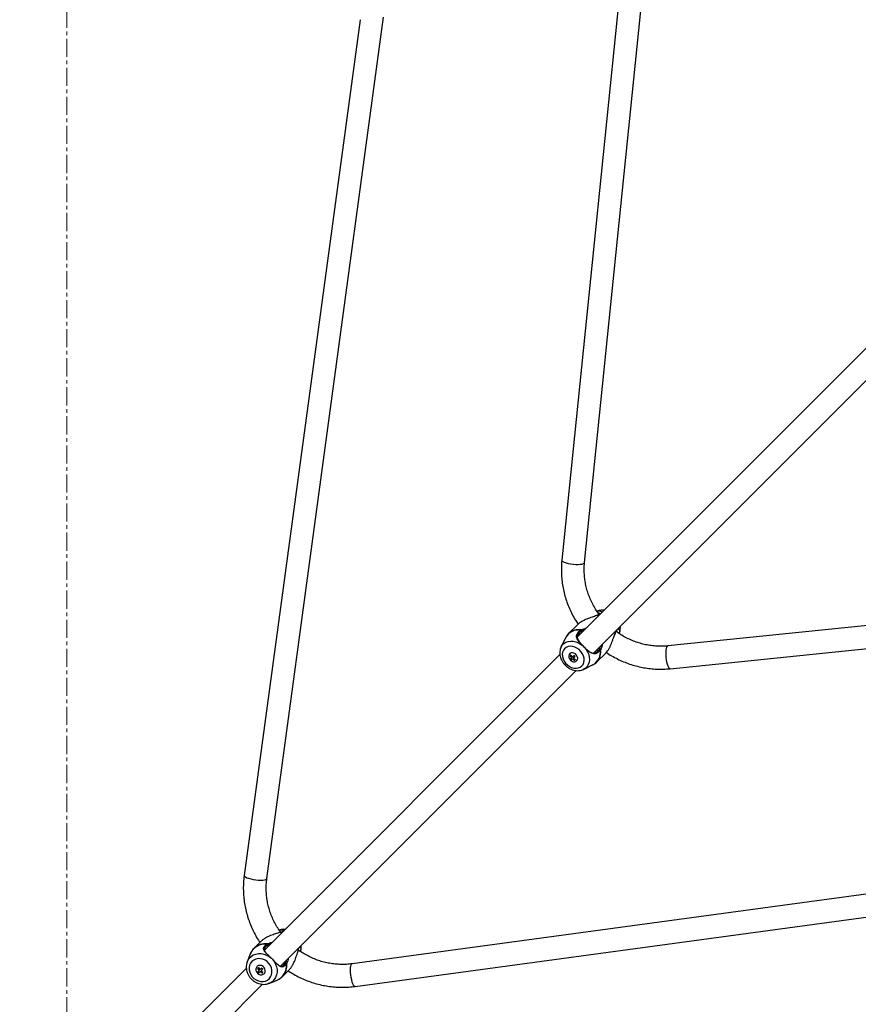
# Model space of a CAD drawing. Units: millimetres. Extents: x -2761 to 3039, y 3916 to 9716.
# Drawn here: x -1334 to -747, y 5488 to 6177 of the extents above; entities that cross this region are included whole.
import ezdxf

# ---------------------------------------------------------------- set-up
doc = ezdxf.new("R2010")
doc.units = ezdxf.units.MM
doc.linetypes.add('CENTERX2', pattern=[20.32, 12.7, -2.54, 2.54, -2.54])

msp = doc.modelspace()

# ---------------------------------------------------------------- linework, layer by layer
at = {"color": 7, "linetype": 'CENTERX2', "lineweight": 18}
msp.add_line((-1301.19, 8256.29), (-1301.19, 5376.29), dxfattribs=at)
at = {"color": 7, "linetype": 'Continuous', "lineweight": 25}
for p, q in [((-938.91, 5796.91), (-891.33, 6264.55)), ((-908.14, 6257.39), (-954.83, 5798.53)), ((-1161.27, 5575.81), (-1079.54, 6178.3)), ((-1095.92, 6176.6), (-1177.12, 5577.96)), ((-736.34, 5952.45), (-943.99, 5744.8)), ((-932.67, 5733.49), (-725.01, 5941.15)), ((-412.95, 5786.14), (-880.57, 5738.56)), ((-878.95, 5722.65), (-420.08, 5769.33)), ((-930.21, 5760.08), (-930.62, 5759.91)), ((-930.08, 5762.47), (-930.03, 5762.87)), ((-943.65, 5753.62), (-950.08, 5747.19)), ((-951.94, 5744.6), (-955.29, 5737.89)), ((-950.28, 5746.99), (-950.08, 5747.19)), ((-941.74, 5749.46), (-941.33, 5749.75)), ((-941.33, 5748.68), (-941.74, 5749.46)), ((-940.98, 5748.91), (-941.33, 5749.75)), ((-940.98, 5748.91), (-941.33, 5748.68)), ((-939.11, 5749.68), (-940.98, 5748.91)), ((-917.57, 5746.86), (-917.39, 5747.27)), ((-914.96, 5747.4), (-914.6, 5747.45)), ((-914.68, 5747.34), (-914.49, 5747.83)), ((-939.13, 5737.72), (-939.76, 5738.34)), ((-928.57, 5736.49), (-927.8, 5738.37)), ((-956.16, 5732.63), (-1163.01, 5525.78)), ((-948.83, 5731.83), (-947.6, 5730.59)), ((-947.6, 5730.59), (-947.93, 5730.26)), ((-930.28, 5727.39), (-923.85, 5733.83)), ((-928.8, 5736.14), (-928.57, 5736.49)), ((-928.02, 5735.74), (-928.8, 5736.14)), ((-927.73, 5736.15), (-928.02, 5735.74)), ((-947.86, 5728.91), (-948.57, 5729.62)), ((-946.89, 5729.88), (-947.22, 5729.55)), ((-946.89, 5729.88), (-945.65, 5728.65)), ((-939.59, 5722.18), (-932.87, 5725.53)), ((-930.09, 5727.6), (-930.28, 5727.39)), ((-1151.7, 5514.47), (-944.84, 5721.33)), ((-499.18, 5597.94), (-1101.66, 5516.21)), ((-1099.51, 5500.36), (-500.87, 5581.56)), ((-1152.03, 5538.26), (-1152.38, 5538.14)), ((-1165.26, 5532.02), (-1170.3, 5526.98)), ((-1170.7, 5526.56), (-1170.3, 5526.98)), ((-1161.27, 5529.93), (-1160.91, 5530.17)), ((-1160.58, 5529.32), (-1160.91, 5530.17)), ((-1160.58, 5529.32), (-1160.89, 5529.12)), ((-1158.86, 5529.93), (-1160.58, 5529.32)), ((-1139.34, 5525.09), (-1139.21, 5525.45)), ((-1175.06, 5517.37), (-1174.95, 5517.67)), ((-1172.91, 5522.96), (-1174.95, 5517.67)), ((-1157.41, 5519.44), (-1158.04, 5520.07)), ((-1148.35, 5516.59), (-1148.16, 5516.9)), ((-1148.16, 5516.9), (-1147.55, 5518.61)), ((-1175.59, 5513.2), (-1334.22, 5354.57)), ((-1167.62, 5513.04), (-1166.38, 5511.81)), ((-1166.75, 5510.02), (-1167.46, 5510.72)), ((-1166.38, 5511.81), (-1166.64, 5511.54)), ((-1165.67, 5511.1), (-1165.93, 5510.84)), ((-1165.67, 5511.1), (-1164.43, 5509.86)), ((-1150.5, 5507.18), (-1145.46, 5512.22)), ((-1147.31, 5516.57), (-1147.55, 5516.21)), ((-1159.81, 5502.52), (-1154.52, 5504.57)), ((-1150.11, 5507.59), (-1150.5, 5507.18)), ((-1322.91, 5343.26), (-1164.27, 5501.9)), ((-1159.81, 5502.52), (-1160.34, 5502.34))]:
    msp.add_line(p, q, dxfattribs=at)
at = {"color": 8, "linetype": 'Continuous', "lineweight": 25}
for p, q in [((-929.22, 5759.57), (-930.62, 5759.91)), ((-930.21, 5760.08), (-929, 5759.79)), ((-917.57, 5746.86), (-917.91, 5748.26)), ((-917.69, 5748.48), (-917.39, 5747.27)), ((-1150.93, 5537.86), (-1152.38, 5538.14)), ((-1152.03, 5538.26), (-1150.77, 5538.02)), ((-1139.34, 5525.09), (-1139.61, 5526.55)), ((-1139.46, 5526.71), (-1139.21, 5525.45))]:
    msp.add_line(p, q, dxfattribs=at)
at = {"color": 8, "linetype": 'Continuous', "lineweight": 25, "flags": 128}
for points in [[(-954.83, 5798.53), (-954.83, 5798.48), (-954.64, 5798.02), (-954.05, 5797.53), (-953.1, 5797.06), (-951.85, 5796.63), (-950.34, 5796.24), (-948.66, 5795.93)], [(-948.66, 5795.93), (-946.89, 5795.71), (-945.11, 5795.59), (-943.43, 5795.58), (-941.92, 5795.68), (-940.66, 5795.87), (-939.7, 5796.16), (-939.11, 5796.53), (-938.91, 5796.91)], [(-955.29, 5737.89), (-954.48, 5739.17), (-953.33, 5740.32), (-951.94, 5741.18), (-950.35, 5741.74), (-948.61, 5741.98), (-946.79, 5741.87), (-944.93, 5741.44), (-943.1, 5740.69), (-941.36, 5739.65), (-939.76, 5738.34)], [(-939.13, 5737.72), (-937.83, 5736.12), (-936.79, 5734.38), (-936.04, 5732.55), (-935.6, 5730.69), (-935.5, 5728.86), (-935.73, 5727.13), (-936.29, 5725.54), (-937.16, 5724.14), (-938.31, 5723), (-939.55, 5722.2)], [(-881.54, 5728.82), (-881.76, 5730.59), (-881.88, 5732.36), (-881.9, 5734.05), (-881.8, 5735.56), (-881.61, 5736.82), (-881.32, 5737.77), (-880.95, 5738.36), (-880.57, 5738.56)], [(-878.95, 5722.65), (-879, 5722.64), (-879.46, 5722.84), (-879.94, 5723.43), (-880.41, 5724.37), (-880.85, 5725.63), (-881.24, 5727.14), (-881.54, 5728.82)], [(-1177.12, 5577.96), (-1177.12, 5577.88), (-1176.9, 5577.42), (-1176.29, 5576.94), (-1175.32, 5576.46), (-1174.05, 5576), (-1172.53, 5575.59), (-1170.85, 5575.23)], [(-1170.85, 5575.23), (-1169.08, 5574.97), (-1167.32, 5574.8), (-1165.65, 5574.73), (-1164.16, 5574.77), (-1162.92, 5574.92), (-1162, 5575.17), (-1161.44, 5575.5), (-1161.27, 5575.81)], [(-1174.95, 5517.67), (-1174.54, 5518.59), (-1173.55, 5520.1), (-1172.27, 5521.38), (-1170.75, 5522.38), (-1169.04, 5523.06), (-1167.19, 5523.4), (-1165.26, 5523.4), (-1163.32, 5523.04), (-1161.43, 5522.36), (-1159.65, 5521.35), (-1158.04, 5520.07)], [(-1157.41, 5519.44), (-1156.13, 5517.83), (-1155.12, 5516.04), (-1154.43, 5514.15), (-1154.08, 5512.21), (-1154.08, 5510.29), (-1154.42, 5508.44), (-1155.1, 5506.73), (-1156.09, 5505.21), (-1157.37, 5503.93), (-1158.89, 5502.94), (-1159.81, 5502.52)], [(-1102.24, 5506.63), (-1102.51, 5508.4), (-1102.68, 5510.16), (-1102.75, 5511.83), (-1102.71, 5513.32), (-1102.56, 5514.55), (-1102.31, 5515.48), (-1101.98, 5516.04), (-1101.66, 5516.21)], [(-1099.51, 5500.36), (-1099.6, 5500.35), (-1100.05, 5500.58), (-1100.53, 5501.19), (-1101.01, 5502.15), (-1101.48, 5503.43), (-1101.89, 5504.94), (-1102.24, 5506.63)]]:
    msp.add_lwpolyline(points, dxfattribs=at)
at = {"color": 7, "linetype": 'Continuous', "lineweight": 25, "flags": 128}
for points in [[(-955.4, 5737.67), (-955.35, 5737.78), (-955.29, 5737.89)], [(-952.92, 5736.64), (-953.77, 5735.52), (-954.32, 5734.19), (-954.55, 5732.7), (-954.44, 5731.12), (-954, 5729.51), (-953.25, 5727.96), (-952.23, 5726.51), (-950.96, 5725.25), (-949.52, 5724.22), (-947.97, 5723.47), (-946.36, 5723.03), (-944.78, 5722.93), (-943.29, 5723.15), (-941.96, 5723.71), (-940.84, 5724.56), (-939.98, 5725.68), (-939.43, 5727.01), (-939.2, 5728.5), (-939.31, 5730.09), (-939.75, 5731.69), (-940.5, 5733.25), (-941.53, 5734.69), (-942.79, 5735.95), (-944.23, 5736.98), (-945.79, 5737.73), (-947.39, 5738.17), (-948.97, 5738.28), (-950.46, 5738.05), (-951.8, 5737.49), (-952.92, 5736.64)], [(-948.82, 5728.66), (-947.91, 5727.96), (-946.89, 5727.55), (-945.87, 5727.47), (-944.95, 5727.72), (-944.25, 5728.3), (-943.83, 5729.12), (-943.74, 5730.1), (-943.99, 5731.13), (-944.55, 5732.11), (-945.37, 5732.93), (-946.34, 5733.49), (-947.38, 5733.74), (-948.36, 5733.65), (-949.18, 5733.23), (-949.75, 5732.52), (-950.01, 5731.61), (-949.93, 5730.59), (-949.52, 5729.57), (-948.82, 5728.66)], [(-948.45, 5732.21), (-948.52, 5732.14), (-948.59, 5732.07), (-948.66, 5732), (-948.73, 5731.93), (-948.8, 5731.86), (-948.87, 5731.79), (-948.94, 5731.72), (-949, 5731.66)], [(-948.74, 5729.45), (-948.65, 5729.53), (-948.56, 5729.63), (-948.46, 5729.72), (-948.37, 5729.82), (-948.26, 5729.92), (-948.15, 5730.03), (-948.04, 5730.14), (-947.93, 5730.26)], [(-947.37, 5730.81), (-947.24, 5730.94), (-947.1, 5731.08), (-946.96, 5731.22), (-946.82, 5731.36), (-946.68, 5731.5), (-946.53, 5731.65), (-946.39, 5731.8), (-946.24, 5731.95)], [(-946.67, 5730.1), (-946.53, 5730.24), (-946.4, 5730.37), (-946.26, 5730.51), (-946.12, 5730.65), (-945.97, 5730.8), (-945.83, 5730.94), (-945.68, 5731.09), (-945.53, 5731.24)], [(-948.03, 5728.74), (-947.94, 5728.83), (-947.85, 5728.92), (-947.76, 5729.01), (-947.66, 5729.11), (-947.56, 5729.22), (-947.45, 5729.32), (-947.34, 5729.43), (-947.22, 5729.55)], [(-945.82, 5728.48), (-945.75, 5728.54), (-945.69, 5728.61), (-945.62, 5728.68), (-945.55, 5728.75), (-945.48, 5728.82), (-945.41, 5728.89), (-945.34, 5728.96), (-945.26, 5729.03)], [(-1160.89, 5529.12), (-1161.08, 5529.52), (-1161.27, 5529.93)], [(-1171.69, 5517.87), (-1172.65, 5516.64), (-1173.31, 5515.2), (-1173.64, 5513.61), (-1173.61, 5511.95), (-1173.24, 5510.28), (-1172.54, 5508.67), (-1171.53, 5507.21), (-1170.27, 5505.95), (-1168.8, 5504.94), (-1167.2, 5504.24), (-1165.53, 5503.86), (-1163.87, 5503.84), (-1162.28, 5504.17), (-1160.84, 5504.83), (-1159.61, 5505.79), (-1158.64, 5507.02), (-1157.98, 5508.46), (-1157.66, 5510.05), (-1157.68, 5511.71), (-1158.05, 5513.38), (-1158.76, 5514.99), (-1159.76, 5516.45), (-1161.03, 5517.71), (-1162.49, 5518.72), (-1164.09, 5519.42), (-1165.76, 5519.8), (-1167.43, 5519.82), (-1169.02, 5519.5), (-1170.46, 5518.84), (-1171.69, 5517.87)], [(-1148.16, 5516.9), (-1147.73, 5516.74), (-1147.31, 5516.57)], [(-1167.81, 5509.67), (-1166.89, 5508.98), (-1165.83, 5508.6), (-1164.76, 5508.57), (-1163.78, 5508.9), (-1163, 5509.54), (-1162.51, 5510.43), (-1162.36, 5511.48), (-1162.57, 5512.56), (-1163.1, 5513.56), (-1163.92, 5514.37), (-1164.92, 5514.91), (-1166, 5515.12), (-1167.04, 5514.97), (-1167.93, 5514.48), (-1168.58, 5513.7), (-1168.9, 5512.72), (-1168.88, 5511.64), (-1168.5, 5510.59), (-1167.81, 5509.67)], [(-1167.13, 5513.53), (-1167.21, 5513.45), (-1167.29, 5513.37), (-1167.37, 5513.29), (-1167.45, 5513.21), (-1167.52, 5513.14), (-1167.6, 5513.06), (-1167.67, 5512.99), (-1167.75, 5512.91)], [(-1167.59, 5510.59), (-1167.49, 5510.7), (-1167.38, 5510.81), (-1167.26, 5510.92), (-1167.14, 5511.04), (-1167.02, 5511.16), (-1166.9, 5511.29), (-1166.77, 5511.41), (-1166.64, 5511.54)], [(-1166.89, 5509.88), (-1166.78, 5509.99), (-1166.67, 5510.1), (-1166.56, 5510.22), (-1166.44, 5510.33), (-1166.32, 5510.45), (-1166.19, 5510.58), (-1166.06, 5510.71), (-1165.93, 5510.84)], [(-1166.02, 5512.16), (-1165.88, 5512.31), (-1165.73, 5512.46), (-1165.58, 5512.61), (-1165.43, 5512.76), (-1165.28, 5512.91), (-1165.12, 5513.06), (-1164.97, 5513.22), (-1164.81, 5513.37)], [(-1165.31, 5511.46), (-1165.17, 5511.6), (-1165.02, 5511.75), (-1164.87, 5511.9), (-1164.72, 5512.05), (-1164.57, 5512.2), (-1164.41, 5512.36), (-1164.26, 5512.51), (-1164.1, 5512.67)], [(-1164.57, 5509.73), (-1164.49, 5509.8), (-1164.42, 5509.88), (-1164.34, 5509.95), (-1164.26, 5510.03), (-1164.19, 5510.11), (-1164.11, 5510.19), (-1164.03, 5510.27), (-1163.95, 5510.35)], [(-1147.55, 5516.21), (-1147.95, 5516.4), (-1148.35, 5516.59)]]:
    msp.add_lwpolyline(points, dxfattribs=at)
at = {"color": 7, "linetype": 'Continuous', "lineweight": 25}
for centre, radius, start, end in [((-926.72, 5754.4), 9.1, 81.61041, 111.36069), ((-923.07, 5750.76), 9.1, 338.64021, 8.38902), ((-943.6, 5740.21), 9.44, 78.64785, 152.22796), ((-940.38, 5737.14), 10.21, 212.46987, 222.38424), ((-939.82, 5737.7), 10.22, 212.473, 222.38111), ((-938.79, 5738.69), 10.04, 222.14681, 227.85319), ((-937.46, 5733.97), 9.6, 298.51081, 10.61337), ((-941.29, 5736.19), 10.04, 222.14681, 227.85319), ((-940.34, 5737.09), 10.21, 227.61576, 237.53013), ((-939.78, 5737.65), 10.22, 227.61889, 237.527), ((-1149.4, 5530.23), 10.08, 85.007, 109.61528), ((-1147.23, 5528.08), 10.06, 339.20745, 5.0081), ((-1157.21, 5520.33), 12.89, 215.13705, 222.96706), ((-1158.18, 5519.3), 12.82, 222.76486, 227.23514), ((-1156.59, 5520.95), 12.89, 215.1397, 222.96442), ((-1157.15, 5520.27), 12.89, 227.03294, 234.86295), ((-1156.53, 5520.89), 12.89, 227.03558, 234.8603), ((-1155.35, 5522.13), 12.89, 222.77615, 227.22385), ((-1158.62, 5514.93), 11.15, 291.61499, 6.57288)]:
    msp.add_arc(centre, radius, start, end, dxfattribs=at)
at = {"color": 8, "linetype": 'Continuous', "lineweight": 25}
for centre, radius, start, end in [((-943.17, 5739.77), 10.14, 79.53455, 132.97376), ((-937.64, 5734.28), 10.08, 318.49636, 10.69074), ((-1162.55, 5518.85), 11.15, 83.42712, 158.38501), ((-1162.22, 5518.62), 11.63, 83.50838, 134.02636), ((-1158.85, 5515.24), 11.61, 318.81106, 6.57899)]:
    msp.add_arc(centre, radius, start, end, dxfattribs=at)
at = {"color": 7, "linetype": 'Continuous', "lineweight": 25}
for points, knots in [([(-954.83, 5798.53), (-954.91, 5797.69), (-955.12, 5795.35), (-955.22, 5791.49), (-955.04, 5786.95), (-954.55, 5782.42), (-953.75, 5777.92), (-952.66, 5773.47), (-951.26, 5769.09), (-949.57, 5764.8), (-947.59, 5760.63), (-945.57, 5756.93), (-944.1, 5754.71), (-943.48, 5753.77)], [0, 0, 0, 0, 0.054329, 0.151333, 0.248379, 0.34548, 0.442632, 0.539834, 0.637083, 0.734376, 0.831706, 0.929071, 1, 1, 1, 1]), ([(-928.63, 5760.45), (-929.16, 5761.17), (-930.49, 5762.97), (-932.33, 5766.04), (-934.18, 5769.6), (-935.75, 5773.29), (-937.04, 5777.06), (-938.03, 5780.91), (-938.73, 5784.8), (-939.12, 5788.72), (-939.21, 5792.58), (-939.07, 5795.3), (-938.93, 5796.72), (-938.91, 5796.91)], [0, 0, 0, 0, 0.068026, 0.170281, 0.272553, 0.374855, 0.4772, 0.579599, 0.682061, 0.784602, 0.887232, 0.984719, 1, 1, 1, 1]), ([(-930.62, 5759.91), (-931.08, 5759.68), (-932.01, 5759.24), (-934.23, 5758.45), (-936.66, 5757.62), (-939.08, 5756.61), (-940.82, 5755.73), (-942.43, 5754.73), (-943.24, 5753.99), (-943.65, 5753.62)], [0, 0, 0, 0, 0.120867, 0.24308, 0.490728, 0.616318, 0.743591, 0.871441, 1, 1, 1, 1]), ([(-928.2, 5760.59), (-928.38, 5760.53), (-928.95, 5760.33), (-929.7, 5760.18), (-930.21, 5760.08)], [0, 0, 0, 0, 0.309898, 1, 1, 1, 1]), ([(-925.29, 5763.5), (-925.64, 5763.54), (-926.6, 5763.65), (-928.11, 5763.47), (-929.39, 5763.19), (-930.02, 5762.86), (-930.13, 5762.8)], [0, 0, 0, 0, 0.207255, 0.56524, 0.918413, 1, 1, 1, 1]), ([(-930.03, 5762.87), (-929.66, 5762.98), (-928.93, 5763.18), (-928.02, 5763.02), (-927.35, 5762.63), (-926.96, 5762.16), (-927.02, 5761.85), (-927.03, 5761.76)], [0, 0, 0, 0, 0.231469, 0.45945, 0.683841, 0.905052, 1, 1, 1, 1]), ([(-927.98, 5760.81), (-928, 5760.85), (-928.11, 5761.07), (-928.59, 5761.32), (-929.06, 5761.53), (-929.36, 5761.48), (-929.37, 5761.48)], [0, 0, 0, 0, 0.092625, 0.542115, 0.989656, 1, 1, 1, 1]), ([(-941.33, 5749.75), (-940.91, 5749.95), (-940.08, 5750.37), (-938.9, 5750.82), (-938.11, 5750.9), (-937.87, 5750.92)], [0, 0, 0, 0, 0.411395, 0.82346, 1, 1, 1, 1]), ([(-914.49, 5747.83), (-914.41, 5748.03), (-914.11, 5748.73), (-913.92, 5750.06), (-913.83, 5751.33), (-913.95, 5752.05), (-913.97, 5752.19)], [0, 0, 0, 0, 0.148376, 0.524163, 0.904828, 1, 1, 1, 1]), ([(-950.29, 5746.95), (-950.63, 5746.58), (-951.23, 5745.92), (-951.63, 5745.13), (-951.8, 5744.8)], [0, 0, 0, 0, 0.576814, 1, 1, 1, 1]), ([(-939.76, 5738.34), (-940.29, 5738.89), (-941.34, 5739.97), (-942.68, 5741.52), (-943.73, 5742.95), (-944.4, 5744.28), (-944.61, 5745.59), (-944.23, 5746.93), (-943.25, 5748.28), (-942.24, 5749.06), (-941.74, 5749.46)], [0, 0, 0, 0, 0.127764, 0.255175, 0.381633, 0.506935, 0.630137, 0.753249, 0.876296, 1, 1, 1, 1]), ([(-941.33, 5748.68), (-941.82, 5748.3), (-942.78, 5747.53), (-943.72, 5746.23), (-944.1, 5744.96), (-943.93, 5743.73), (-943.32, 5742.49), (-942.5, 5741.33), (-941.8, 5740.54), (-941.52, 5740.21)], [0, 0, 0, 0, 0.151347, 0.30172, 0.451493, 0.600227, 0.750002, 0.899336, 1, 1, 1, 1]), ([(-923.85, 5733.83), (-923.85, 5733.83), (-923.49, 5734.13), (-922.74, 5735.11), (-921.75, 5736.65), (-920.87, 5738.42), (-919.86, 5740.82), (-919.03, 5743.25), (-918.24, 5745.47), (-917.79, 5746.4), (-917.57, 5746.86)], [0, 0, 0, 0, 0.000171, 0.129091, 0.257263, 0.384206, 0.510206, 0.756944, 0.879149, 1, 1, 1, 1]), ([(-917.39, 5747.27), (-917.34, 5747.53), (-917.24, 5748.04), (-917.07, 5748.78), (-916.91, 5749.14), (-916.83, 5749.33)], [0, 0, 0, 0, 0.332959, 0.641515, 1, 1, 1, 1]), ([(-880.57, 5738.56), (-881.2, 5738.51), (-883.13, 5738.33), (-886.39, 5738.27), (-890.32, 5738.48), (-894.24, 5738.99), (-898.13, 5739.81), (-901.96, 5740.93), (-905.71, 5742.33), (-909.36, 5744.01), (-912.86, 5745.98), (-915.43, 5747.6), (-916.75, 5748.63), (-917.02, 5748.84)], [0, 0, 0, 0, 0.050457, 0.153438, 0.256356, 0.359173, 0.461889, 0.564513, 0.667058, 0.769535, 0.871952, 0.974316, 1, 1, 1, 1]), ([(-916.01, 5748.09), (-916.01, 5748.19), (-916.01, 5748.49), (-916.18, 5748.96), (-916.41, 5749.37), (-916.63, 5749.48), (-916.67, 5749.5)], [0, 0, 0, 0, 0.163418, 0.464447, 0.909984, 1, 1, 1, 1]), ([(-915.72, 5750.45), (-915.63, 5750.46), (-915.32, 5750.52), (-914.85, 5750.13), (-914.45, 5749.46), (-914.3, 5748.55), (-914.5, 5747.82), (-914.6, 5747.45)], [0, 0, 0, 0, 0.092974, 0.315268, 0.539569, 0.768673, 1, 1, 1, 1]), ([(-955.39, 5737.63), (-955.57, 5737.23), (-955.96, 5736.32), (-956.23, 5734.77), (-956.27, 5733.06), (-956.01, 5731.3), (-955.47, 5729.56), (-954.65, 5727.87), (-953.58, 5726.29), (-952.29, 5724.85), (-950.81, 5723.6), (-949.17, 5722.58), (-947.42, 5721.82), (-945.61, 5721.35), (-943.79, 5721.18), (-942.02, 5721.34), (-940.59, 5721.69), (-939.82, 5722.1), (-939.57, 5722.24)], [0, 0, 0, 0, 0.0504058, 0.1126839, 0.1757703, 0.2397799, 0.3046131, 0.3700513, 0.4358884, 0.5019874, 0.5682924, 0.6348094, 0.701528, 0.7683465, 0.8350423, 0.9012509, 0.9665697, 1, 1, 1, 1]), ([(-928.02, 5735.74), (-928.41, 5735.24), (-929.19, 5734.23), (-930.54, 5733.25), (-931.88, 5732.86), (-933.2, 5733.08), (-934.53, 5733.75), (-935.96, 5734.8), (-937.51, 5736.14), (-938.59, 5737.19), (-939.13, 5737.72)], [0, 0, 0, 0, 0.1231369, 0.2459781, 0.3688135, 0.4930862, 0.6184558, 0.7451323, 0.8726223, 1, 1, 1, 1]), ([(-926.56, 5739.6), (-926.58, 5739.37), (-926.71, 5738.04), (-927.27, 5737), (-927.73, 5736.15)], [0, 0, 0, 0, 0.1731629, 1, 1, 1, 1]), ([(-937.26, 5735.96), (-936.94, 5735.68), (-936.15, 5734.98), (-934.99, 5734.16), (-933.75, 5733.55), (-932.51, 5733.38), (-931.24, 5733.76), (-929.94, 5734.7), (-929.18, 5735.66), (-928.8, 5736.14)], [0, 0, 0, 0, 0.100364, 0.249947, 0.399789, 0.549816, 0.699249, 0.849364, 1, 1, 1, 1]), ([(-928.57, 5736.49), (-928.43, 5736.44), (-928.15, 5736.32), (-927.87, 5736.21), (-927.73, 5736.15)], [0, 0, 0, 0, 0.499976, 1, 1, 1, 1]), ([(-923.71, 5733.99), (-923.45, 5733.81), (-921.92, 5732.74), (-918.97, 5731.03), (-914.86, 5728.89), (-910.62, 5727.06), (-906.28, 5725.51), (-901.85, 5724.25), (-897.37, 5723.3), (-892.84, 5722.65), (-888.3, 5722.31), (-883.84, 5722.28), (-880.73, 5722.47), (-879.13, 5722.63), (-878.95, 5722.65)], [0, 0, 0, 0, 0.020185, 0.117646, 0.215092, 0.312522, 0.40993, 0.507308, 0.604653, 0.701961, 0.799222, 0.896435, 0.98839, 1, 1, 1, 1]), ([(-933.25, 5725.37), (-933.22, 5725.38), (-932.61, 5725.59), (-931.58, 5726.29), (-930.55, 5727.05), (-930.13, 5727.57), (-930.08, 5727.64)], [0, 0, 0, 0, 0.0256, 0.484962, 0.938285, 1, 1, 1, 1]), ([(-1177.12, 5577.96), (-1177.22, 5577.13), (-1177.51, 5574.79), (-1177.74, 5570.92), (-1177.72, 5566.38), (-1177.38, 5561.83), (-1176.73, 5557.3), (-1175.77, 5552.81), (-1174.52, 5548.39), (-1172.97, 5544.05), (-1171.13, 5539.81), (-1168.99, 5535.71), (-1167.32, 5532.82), (-1166.28, 5531.34), (-1166.14, 5531.14)], [0, 0, 0, 0, 0.052151, 0.145232, 0.238347, 0.331506, 0.42471, 0.517955, 0.611242, 0.704564, 0.797922, 0.89131, 0.984725, 1, 1, 1, 1]), ([(-1151.65, 5538.31), (-1151.77, 5538.47), (-1152.71, 5539.69), (-1154.23, 5542.14), (-1156.18, 5545.66), (-1157.84, 5549.32), (-1159.22, 5553.08), (-1160.3, 5556.92), (-1161.1, 5560.81), (-1161.59, 5564.74), (-1161.77, 5568.69), (-1161.67, 5572.39), (-1161.39, 5574.75), (-1161.27, 5575.81)], [0, 0, 0, 0, 0.014531, 0.114666, 0.214818, 0.314996, 0.415204, 0.515456, 0.615765, 0.716134, 0.816579, 0.917104, 1, 1, 1, 1]), ([(-1152.38, 5538.14), (-1152.8, 5537.96), (-1153.64, 5537.61), (-1155.73, 5536.95), (-1158.08, 5536.2), (-1160.48, 5535.21), (-1162.25, 5534.3), (-1163.92, 5533.24), (-1164.81, 5532.42), (-1165.26, 5532.02)], [0, 0, 0, 0, 0.120862, 0.24308, 0.490734, 0.616312, 0.743593, 0.871442, 1, 1, 1, 1]), ([(-1148.51, 5540.28), (-1148.85, 5540.31), (-1149.8, 5540.39), (-1151.29, 5540.2), (-1152.37, 5539.84), (-1152.88, 5539.67)], [0, 0, 0, 0, 0.223879, 0.634972, 1, 1, 1, 1]), ([(-1152.63, 5539.73), (-1152.48, 5539.78), (-1151.91, 5539.99), (-1151.05, 5539.99), (-1150.16, 5539.82), (-1149.6, 5539.52), (-1149.55, 5539.32), (-1149.53, 5539.26)], [0, 0, 0, 0, 0.094751, 0.363294, 0.627593, 0.888157, 1, 1, 1, 1]), ([(-1150.26, 5538.53), (-1150.41, 5538.5), (-1150.89, 5538.39), (-1151.57, 5538.31), (-1152.03, 5538.26)], [0, 0, 0, 0, 0.309912, 1, 1, 1, 1]), ([(-1160.91, 5530.17), (-1160.53, 5530.33), (-1159.78, 5530.66), (-1158.69, 5531.03), (-1157.94, 5531.06), (-1157.72, 5531.07)], [0, 0, 0, 0, 0.411396, 0.823447, 1, 1, 1, 1]), ([(-1170.7, 5526.51), (-1171.01, 5526.16), (-1171.74, 5525.33), (-1172.53, 5523.95), (-1172.9, 5522.91), (-1173.05, 5522.47)], [0, 0, 0, 0, 0.3014139, 0.70553, 1, 1, 1, 1]), ([(-1158.04, 5520.07), (-1158.58, 5520.6), (-1159.65, 5521.66), (-1161.12, 5523.09), (-1162.33, 5524.35), (-1163.19, 5525.49), (-1163.61, 5526.59), (-1163.44, 5527.72), (-1162.64, 5528.89), (-1161.73, 5529.58), (-1161.27, 5529.93)], [0, 0, 0, 0, 0.127764, 0.255174, 0.381632, 0.506936, 0.630134, 0.753248, 0.876295, 1, 1, 1, 1]), ([(-1160.89, 5529.12), (-1161.33, 5528.78), (-1162.2, 5528.11), (-1162.96, 5526.98), (-1163.17, 5525.94), (-1162.88, 5525.29), (-1162.74, 5524.98)], [0, 0, 0, 0, 0.258406, 0.515158, 0.770888, 1, 1, 1, 1]), ([(-1145.46, 5512.22), (-1145.46, 5512.22), (-1145.04, 5512.58), (-1144.24, 5513.61), (-1143.17, 5515.23), (-1142.27, 5517.01), (-1141.27, 5519.41), (-1140.52, 5521.75), (-1139.87, 5523.84), (-1139.52, 5524.68), (-1139.34, 5525.09)], [0, 0, 0, 0, 0.000172, 0.129091, 0.257267, 0.384206, 0.510205, 0.756942, 0.879149, 1, 1, 1, 1]), ([(-1139.21, 5525.45), (-1139.19, 5525.69), (-1139.14, 5526.15), (-1139.05, 5526.8), (-1138.96, 5527.09), (-1138.91, 5527.25)], [0, 0, 0, 0, 0.33293, 0.641518, 1, 1, 1, 1]), ([(-1101.66, 5516.21), (-1102.3, 5516.13), (-1104.23, 5515.89), (-1107.49, 5515.72), (-1111.44, 5515.8), (-1115.38, 5516.19), (-1119.3, 5516.88), (-1123.17, 5517.88), (-1126.96, 5519.17), (-1130.66, 5520.74), (-1134.23, 5522.6), (-1137.08, 5524.3), (-1138.66, 5525.48), (-1139.17, 5525.85)], [0, 0, 0, 0, 0.049327, 0.150068, 0.250759, 0.351361, 0.451875, 0.552312, 0.652675, 0.752971, 0.853214, 0.953408, 1, 1, 1, 1]), ([(-1138.22, 5527.95), (-1138.16, 5527.93), (-1137.96, 5527.88), (-1137.66, 5527.32), (-1137.49, 5526.43), (-1137.49, 5525.56), (-1137.7, 5524.98), (-1137.76, 5524.83)], [0, 0, 0, 0, 0.1089354, 0.3693812, 0.632175, 0.9006027, 1, 1, 1, 1]), ([(-1137.73, 5524.81), (-1137.7, 5524.88), (-1137.43, 5525.49), (-1137.22, 5526.75), (-1137.08, 5528.08), (-1137.17, 5528.83), (-1137.19, 5528.98)], [0, 0, 0, 0, 0.058286, 0.476607, 0.897245, 1, 1, 1, 1]), ([(-1175.05, 5517.35), (-1175.08, 5517.28), (-1175.34, 5516.68), (-1175.57, 5515.43), (-1175.69, 5513.64), (-1175.49, 5511.82), (-1174.99, 5510.02), (-1174.22, 5508.3), (-1173.17, 5506.7), (-1171.89, 5505.26), (-1170.4, 5504.02), (-1168.74, 5503.03), (-1166.97, 5502.32), (-1165.12, 5501.89), (-1163.26, 5501.8), (-1161.66, 5501.94), (-1160.73, 5502.25), (-1160.39, 5502.36)], [0, 0, 0, 0, 0.008961, 0.079839, 0.151105, 0.222865, 0.295128, 0.367834, 0.4409, 0.514246, 0.587801, 0.661489, 0.735243, 0.808939, 0.88244, 0.95557, 1, 1, 1, 1]), ([(-1147.55, 5516.21), (-1147.9, 5515.75), (-1148.59, 5514.84), (-1149.75, 5514.04), (-1150.88, 5513.86), (-1151.99, 5514.29), (-1153.13, 5515.15), (-1154.39, 5516.36), (-1155.82, 5517.83), (-1156.88, 5518.9), (-1157.41, 5519.44)], [0, 0, 0, 0, 0.123137, 0.245977, 0.368811, 0.493085, 0.618453, 0.745129, 0.872618, 1, 1, 1, 1]), ([(-1146.4, 5519.76), (-1146.42, 5519.54), (-1146.48, 5518.27), (-1146.94, 5517.34), (-1147.31, 5516.57)], [0, 0, 0, 0, 0.173172, 1, 1, 1, 1]), ([(-1152.5, 5514.73), (-1152.19, 5514.6), (-1151.53, 5514.31), (-1150.49, 5514.52), (-1149.37, 5515.28), (-1148.69, 5516.15), (-1148.35, 5516.59)], [0, 0, 0, 0, 0.231396, 0.48652, 0.742817, 1, 1, 1, 1]), ([(-1146.33, 5511.34), (-1145.35, 5510.7), (-1143.07, 5509.2), (-1139.32, 5507.17), (-1135.13, 5505.21), (-1130.82, 5503.54), (-1126.42, 5502.17), (-1121.95, 5501.09), (-1117.43, 5500.32), (-1112.88, 5499.86), (-1108.32, 5499.71), (-1103.86, 5499.85), (-1100.93, 5500.19), (-1099.51, 5500.36)], [0, 0, 0, 0, 0.071261, 0.164743, 0.258212, 0.351663, 0.445091, 0.538494, 0.631864, 0.7252, 0.818496, 0.911751, 1, 1, 1, 1]), ([(-1154.75, 5504.52), (-1154.33, 5504.67), (-1153.29, 5505.05), (-1151.84, 5505.99), (-1150.7, 5506.89), (-1150.2, 5507.51), (-1150.1, 5507.64)], [0, 0, 0, 0, 0.2364107, 0.5762055, 0.9140474, 1, 1, 1, 1])]:
    msp.add_open_spline(points, degree=3, knots=knots, dxfattribs=at)

doc.saveas('drawing.dxf')
